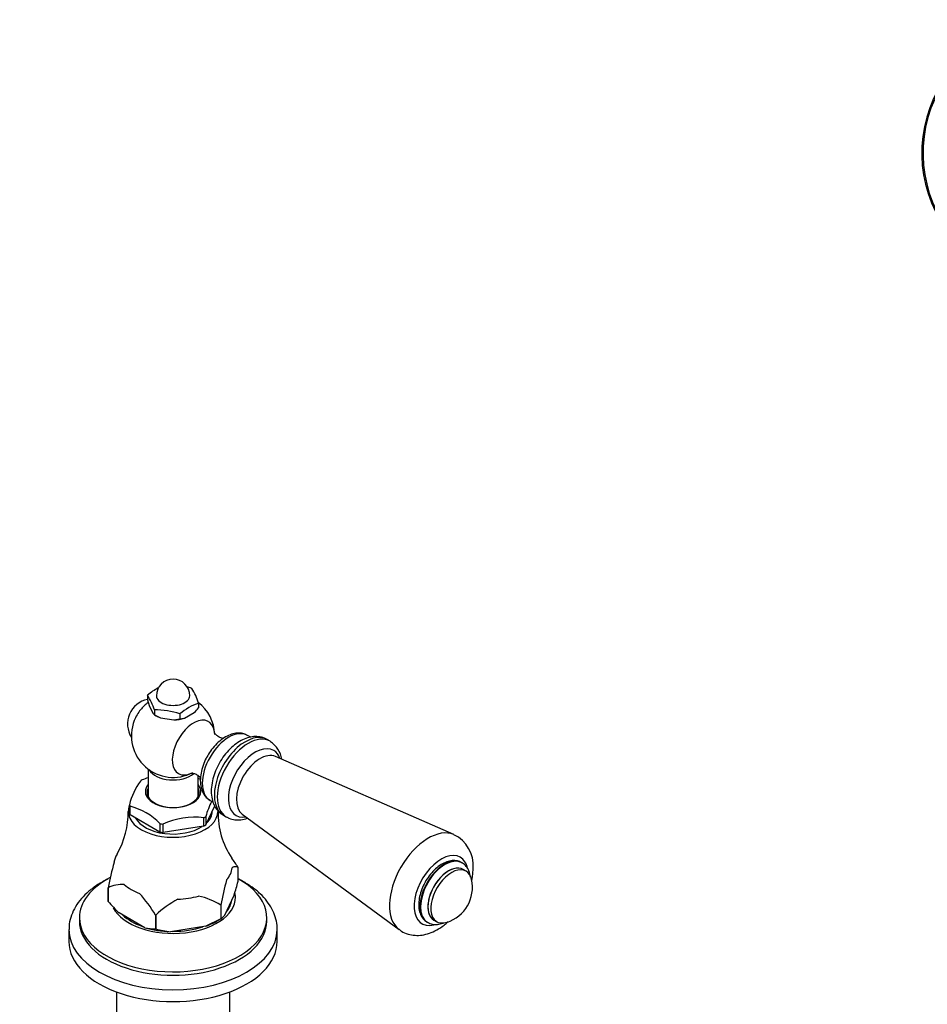
# Model space of a CAD drawing. Units: millimetres. Extents: x 0 to 1368, y 0 to 1778.
# Drawn here: x 466 to 684, y 291 to 527 of the extents above; entities that cross this region are included whole.
import ezdxf
from ezdxf import colors
from ezdxf.entities.mleader import LeaderData, LeaderLine
from ezdxf.math import Vec2, Vec3

# ---------------------------------------------------------------- set-up
doc = ezdxf.new("R2010")
doc.units = ezdxf.units.MM
for name, color, linetype in [('DV3_Défaut', 7, 'Continuous'), ('DV6_Défaut', 7, 'Continuous'), ('Défaut', 7, 'Continuous')]:
    doc.layers.add(name, color=color, linetype=linetype)

# ---------------------------------------------------------------- blocks, each defined once
blk = doc.blocks.new('_DOT')
at = {"color": 0}
blk.add_line((0, 0), (-1, 0), dxfattribs=at)
at = {"color": 0, "const_width": 0.333}
blk.add_lwpolyline([(-0.1665, 0, 1), (0.1665, 0, 1)], format="xyb", close=True, dxfattribs=at)
blk = doc.blocks.new('SE2')
at = {"layer": 'DV3_Défaut', "color": 7, "linetype": 'Continuous'}
for radius, start in [(31.5, 87.2706), (31.2, 87.2443)]:
    blk.add_arc((714.27, 495.2), radius, start, 0, dxfattribs=at)
blk = doc.blocks.new('SE5')
at = {"layer": 'DV6_Défaut', "color": 7, "linetype": 'Continuous'}
for p, q in [((496.91, 365.07), (496.91, 363.93)), ((496.91, 363.93), (497.3, 362.61)), ((497.3, 362.61), (498.17, 360.73)), ((509.18, 363.17), (509.18, 362.03)), ((498.17, 360.73), (498.55, 360.39)), ((498.55, 361.53), (498.55, 360.39)), ((498.55, 360.39), (500, 359.67)), ((498.55, 360.39), (498.98, 360.14)), ((500, 359.67), (503.24, 359.17)), ((503.24, 359.17), (504.69, 359.44)), ((504.69, 360.58), (504.69, 359.44)), ((505.75, 359.56), (508.12, 360.93)), ((521.67, 354.98), (520.91, 355.42)), ((526.33, 354.03), (525.62, 354.44)), ((570.46, 331.62), (527.64, 350.36)), ((497.04, 347.35), (497.04, 340.72)), ((509.04, 340.72), (509.04, 345.76)), ((492.57, 336.77), (492.57, 338.71)), ((492.77, 338.38), (492.71, 338.41)), ((492.77, 336.33), (492.77, 338.38)), ((510.92, 333.93), (513.05, 338.52)), ((511.91, 339.84), (512.66, 339.4)), ((499.88, 332.23), (492.77, 336.33)), ((510.45, 335.67), (510.36, 335.65)), ((510.36, 335.65), (510.36, 333.61)), ((510.89, 335.92), (510.92, 335.97)), ((510.92, 335.97), (510.92, 333.93)), ((512.44, 337.18), (512.44, 337.22)), ((515.12, 336.25), (515.83, 335.84)), ((519.66, 336.54), (557.3, 308.82)), ((499.95, 334.23), (499.88, 334.27)), ((499.88, 334.27), (499.88, 332.23)), ((500.64, 334.15), (500.56, 334.14)), ((500.64, 332.11), (500.64, 334.15)), ((510.36, 333.61), (500.64, 332.11)), ((572.41, 324.82), (572.28, 324.9)), ((518.66, 323.71), (518.66, 323.71)), ((518.66, 320.41), (518.66, 323.71)), ((573.37, 322.83), (572.66, 323.24)), ((487.43, 318.88), (487.43, 315.58)), ((487.43, 318.88), (487.43, 318.88)), ((487.43, 315.57), (487.43, 318.88)), ((515.44, 312.24), (517.7, 317.11)), ((487.43, 315.57), (487.43, 315.58)), ((514.47, 314.7), (514.47, 311.39)), ((514.48, 314.7), (514.47, 314.7)), ((514.48, 314.7), (514.48, 311.39)), ((496.23, 309.27), (490.06, 312.83)), ((498.86, 312.28), (498.86, 312.28)), ((498.86, 308.98), (498.86, 312.28)), ((498.86, 312.28), (498.86, 308.98)), ((480.54, 311.66), (480.54, 310.85)), ((514.47, 311.39), (510.88, 309.61)), ((513.41, 310.78), (514.47, 311.39)), ((514.48, 311.39), (514.47, 311.39)), ((525.54, 310.85), (525.54, 311.66)), ((564.03, 310.61), (564.16, 310.53)), ((565.66, 311.11), (566.37, 310.7)), ((478.04, 308.81), (478.04, 305.95)), ((498.86, 308.98), (498.86, 308.98)), ((510.88, 309.61), (502.45, 308.31)), ((528.04, 305.95), (528.04, 308.81)), ((489.44, 293.84), (489.44, 278.13)), ((516.64, 278.13), (516.64, 293.84))]:
    blk.add_line(p, q, dxfattribs=at)
for centre, radius, start, end in [((503.04, 364.94), 4, 0, 180), ((505.7, 355.04), 13.34, 117.8497, 131.2085), ((501.94, 350.88), 16.8, 70.5585, 74.8289), ((494.15, 358.35), 15.78, 17.7896, 32.0026), ((498.09, 358.2), 6, 101.2732, 212.816), ((484.59, 357.2), 14.62, 17.2235, 32.5687), ((503.04, 355.35), 10, 126.7585, 141.319), ((513.48, 350.55), 13.34, 108.7915, 131.2085), ((499.1, 370.66), 13.26, 312.8429, 319.4387), ((503.04, 355.35), 10, 1.8082, 52.8824), ((499.12, 344.87), 16.67, 70.4738, 91.9382), ((504.71, 363.95), 4.51, 269.7362, 283.2785), ((503.04, 355.35), 10, 158.681, 298.1918), ((523.04, 348.7), 6.21, 9.8534, 57.1713), ((503.48, 326.76), 19.61, 109.2752, 113.5817), ((502.29, 331.14), 15.52, 61.9198, 64.2514), ((508.88, 334.65), 16.85, 144.3346, 165.8732), ((488.85, 323.38), 15.52, 44.3687, 75.6313), ((528.26, 331.34), 17.96, 152.4817, 165.1989), ((472.72, 336.86), 19.54, 329.7652, 0.9646), ((508.38, 316.29), 19.49, 83.9093, 113.6786), ((533.19, 336.8), 19.36, 178.8149, 213.9461), ((566.9, 324.21), 8.19, 355.622, 64.3304), ((566.51, 303.46), 80.56, 164.5443, 168.9661), ((489.3, 305.93), 34.32, 31.2081, 35.7888), ((490.83, 311.53), 8.1, 86.5519, 114.8598), ((593.55, 299.28), 80.56, 164.5443, 168.9661), ((452.26, 337.98), 68.68, 342.3064, 345.1714), ((566.15, 318.91), 8.75, 287.2943, 12.7057), ((469.5, 294.5), 34.32, 31.2081, 42.1038), ((505.34, 299.84), 17.44, 58.418, 77.3534), ((513.27, 337.71), 34.02, 220.5805, 226.9778), ((516.3, 293.54), 25.6, 118.258, 132.9285), ((512.64, 314.45), 3.56, 301.0249, 321.7365), ((498.81, 320.48), 11.5, 257.0577, 270.2574), ((504.7, 330.34), 22.14, 254.7031, 264.1594)]:
    blk.add_arc(centre, radius, start, end, dxfattribs=at)
for centre, major_axis, start_param, end_param in [((503.04, 364.94), (-4, 0), 0, 3.141593), ((497.34, 358.64), (-2.95, -5.11), 4.453855, 4.970923), ((503.04, 362.49), (-5.75, 0), 0.785398, 1.012548), ((507.95, 352.51), (-3.6, -6.24), 2.39198, 6.283185), ((503.04, 362.49), (5.75, 0), 4.747039, 5.201338), ((516.41, 347.63), (-4.5, -7.79), 3.141593, 6.283185), ((520.37, 345.34), (5.25, 9.09), 0, 3.141593), ((521.08, 344.94), (5.25, 9.09), 0, 3.138251), ((522.69, 344), (4.5, 7.8), 0, 3.591458), ((521.08, 344.94), (5.25, 9.09), 6.26909, 6.283185), ((523.9, 343.3), (4, 6.93), 0.064219, 3.077374), ((522.69, 344), (4.5, 7.8), 5.833319, 6.283185), ((503.04, 348.2), (-6, 0), 0.312783, 2.546528), ((507.95, 352.51), (-3.6, -6.24), 0, 0.73082), ((503.04, 340.2), (-10.79, 0), -0.81461, -0.756187), ((503.04, 341.73), (6.25, 0), 2.857799, 6.283185), ((503.04, 341.96), (-6.66, 0), 5.835338, 6.283185), ((503.04, 341.96), (-6.66, 0), 0, 3.58944), ((503.04, 341.73), (6.25, 0), 0, 0.283794), ((503.04, 337.18), (-10.75, 0), 6.057942, 6.283185), ((503.04, 340.2), (-10.79, 0), 0.232588, 0.291011), ((503.04, 337.18), (-10.75, 0), 0, 3.142671), ((503.04, 338.16), (-10.75, 0), 0.225243, 0.298356), ((503.04, 340.2), (10.79, 0), -0.81461, -0.756187), ((503.04, 337.18), (-9.4, 0), 2.610321, 3.141593), ((503.04, 337.18), (-9.4, 0), 0.296772, 2.41298), ((503.04, 340.2), (-10.79, 0), 1.279785, 1.338208), ((503.04, 338.16), (10.75, 0), -0.821955, -0.748842), ((503.04, 338.16), (-10.75, 0), 1.272441, 1.345553), ((564.31, 319.98), (6.59, 11.42), 0.06466, 3.073862), ((503.04, 324.28), (-14.24, 0), 5.951, 6.20354), ((567.39, 318.2), (4.6, 7.97), 0, 3.652324), ((568.28, 317.68), (4.12, 7.14), 0.002377, 3.135524), ((568.16, 317.75), (4.13, 7.14), 0, 3.141593), ((569.16, 317.17), (3.51, 6.07), 0, 3.204878), ((569.16, 317.17), (3.5, 6.06), 0, 3.141593), ((567.39, 318.2), (4.6, 7.97), 5.719061, 6.283185), ((503.04, 324.28), (14.24, 0), 5.839232, 6.20354), ((569.87, 316.77), (3.5, 6.06), 0, 3.700583), ((569.16, 317.17), (3.51, 6.07), 6.219899, 6.283185), ((569.87, 316.77), (3.5, 6.06), 5.724195, 6.283185), ((503.04, 311.66), (-22.5, 0), 5.448918, 6.283185), ((503.04, 311.66), (-22.5, 0), 0, 3.945387), ((503.04, 324.28), (-14.24, 0), 0.603244, 0.967552), ((503.04, 316.56), (-15, 0), 0.292953, 3.243713), ((503.04, 324.28), (14.24, 0), 4.792034, 5.156342), ((503.04, 316.56), (-14.15, 0), 2.694772, 3.064814), ((503.04, 316.56), (-14.15, 0), 0.547059, 1.023737), ((503.04, 310.85), (-22.5, 0), 0, 3.141593), ((503.04, 316.77), (14.66, 0), -1.006696, -0.785398), ((503.04, 308.81), (-25, 0), 6.279314, 6.283185), ((503.04, 308.81), (-25, 0), 0, 3.139432), ((503.04, 316.77), (-14.66, 0), 1.087699, 1.530295), ((503.04, 316.56), (-14.15, 0), 1.568253, 2.096938), ((503.04, 305.95), (-25, 0), 0, 3.141593)]:
    blk.add_ellipse(centre, major_axis=major_axis, ratio=0.57735, start_param=start_param, end_param=end_param, dxfattribs=at)
for points, knots in [([(520.91, 355.37), (520.61, 355.55), (520, 355.89), (518.76, 356.04), (517.39, 355.86), (515.97, 355.32), (514.55, 354.41), (513.2, 353.17), (512.01, 351.73), (511.45, 350.75), (511.15, 350.22)], [0, 0, 0, 0, 0.089246, 0.211289, 0.335127, 0.465727, 0.602849, 0.742599, 0.882034, 1, 1, 1, 1]), ([(525.7, 354.33), (525.55, 354.44), (525.05, 354.81), (523.88, 355.12), (522.41, 355.19), (520.88, 354.88), (519.32, 354.22), (517.78, 353.19), (516.31, 351.84), (514.99, 350.22), (513.88, 348.41), (513.01, 346.48), (512.43, 344.5), (512.16, 342.51), (512.25, 340.68), (512.68, 339.06), (513.4, 337.75), (514.25, 336.78), (514.86, 336.45), (515.12, 336.32)], [0, 0, 0, 0, 0.019681, 0.077442, 0.134447, 0.193258, 0.255556, 0.321113, 0.388113, 0.454988, 0.521665, 0.58849, 0.655821, 0.72415, 0.793865, 0.855329, 0.913323, 0.968984, 1, 1, 1, 1]), ([(515.07, 354.71), (514.91, 354.73), (514.43, 354.83), (513.65, 355.24), (513.13, 355.82), (512.99, 356.11), (512.98, 356.14), (512.98, 356.14)], [0, 0, 0, 0, 0.20064, 0.475505, 0.725491, 0.929758, 1, 1, 1, 1]), ([(511.15, 350.22), (511.1, 350.13), (510.72, 349.53), (510.19, 348.18), (509.69, 346.37), (509.52, 344.58), (509.69, 342.96), (510.18, 341.6), (510.94, 340.5), (511.58, 340.08), (511.95, 339.85)], [0, 0, 0, 0, 0.022314, 0.16965, 0.317901, 0.467967, 0.620476, 0.754943, 0.882335, 1, 1, 1, 1]), ([(507.32, 346.34), (507.32, 346.34), (507.39, 346.36), (507.79, 346.36), (508.6, 346.14), (509.31, 345.63), (509.58, 345.29), (509.65, 345.18)], [0, 0, 0, 0, 0.100861, 0.310362, 0.55051, 0.830737, 1, 1, 1, 1]), ([(515.82, 335.91), (516.05, 335.76), (516.63, 335.39), (517.88, 335.12), (519.36, 335.13), (520.39, 335.38), (520.91, 335.57), (520.94, 335.58)], [0, 0, 0, 0, 0.139146, 0.418229, 0.695914, 0.984747, 1, 1, 1, 1]), ([(518.66, 323.71), (518.44, 323.82), (518.22, 323.9), (517.86, 323.92), (517.75, 323.91), (517.5, 323.82), (517.37, 323.75), (517.23, 323.62)], [0, 0, 0, 0, 0.5, 0.5, 0.75, 0.75, 1, 1, 1, 1]), ([(572.25, 324.89), (571.91, 325.06), (571.27, 325.37), (570.04, 325.42), (568.73, 325.12), (567.37, 324.46), (566.04, 323.44), (564.8, 322.13), (563.72, 320.59), (562.86, 318.92), (562.27, 317.18), (561.98, 315.46), (562.01, 313.83), (562.38, 312.45), (563.04, 311.33), (563.63, 310.91), (563.96, 310.69)], [0, 0, 0, 0, 0.058801, 0.126047, 0.195204, 0.26789, 0.34276, 0.417883, 0.49278, 0.56763, 0.64271, 0.718316, 0.794786, 0.872037, 0.938745, 1, 1, 1, 1]), ([(574.43, 321.4), (574.43, 321.4), (574.37, 321.91), (574.14, 322.87), (573.48, 323.96), (572.84, 324.63), (572.44, 324.78), (572.38, 324.81)], [0, 0, 0, 0, 0.000276, 0.354766, 0.660243, 0.95466, 1, 1, 1, 1]), ([(574.78, 320.79), (574.84, 321.09), (575, 322.03), (575.04, 322.89), (575.07, 323.58)], [0, 0, 0, 0, 0.317097, 1, 1, 1, 1]), ([(487.35, 320.94), (487.16, 320.84), (486.12, 320.32), (484.35, 319.26), (482.28, 317.63), (480.58, 315.81), (479.27, 313.84), (478.43, 311.79), (478.04, 310.06), (478.08, 309.16), (478.09, 308.87)], [0, 0, 0, 0, 0.034257, 0.189138, 0.344533, 0.499484, 0.65252, 0.801979, 0.947124, 1, 1, 1, 1]), ([(527.99, 308.77), (528, 309.16), (528.03, 310.13), (527.63, 311.87), (526.82, 313.82), (525.6, 315.68), (524.01, 317.43), (522.05, 319.03), (520.21, 320.18), (519.04, 320.79), (518.69, 320.96)], [0, 0, 0, 0, 0.071122, 0.210375, 0.349939, 0.491995, 0.637631, 0.78659, 0.937722, 1, 1, 1, 1]), ([(557.3, 308.89), (557.5, 308.72), (558.09, 308.23), (559.44, 307.69), (561.11, 307.38), (562.86, 307.46), (564.61, 307.89), (566.38, 308.69), (567.89, 309.68), (568.78, 310.44), (569.11, 310.74)], [0, 0, 0, 0, 0.0563671, 0.193734, 0.3276778, 0.4624158, 0.6023146, 0.7501503, 0.9055868, 1, 1, 1, 1]), ([(564.13, 310.56), (564.53, 310.36), (565.22, 310.05), (566.52, 310.01), (567.41, 310.22), (567.87, 310.39), (567.9, 310.4)], [0, 0, 0, 0, 0.321066, 0.643455, 0.976156, 1, 1, 1, 1])]:
    blk.add_open_spline(points, degree=3, knots=knots, dxfattribs=at)

msp = doc.modelspace()

# ---------------------------------------------------------------- block references
at = {"layer": 'Défaut'}
for name in ['SE2', 'SE5']:
    msp.add_blockref(name, (0, 0), dxfattribs=at)

# ---------------------------------------------------------------- leaders
at = {"layer": 'Défaut', "color": 7, "linetype": 'Continuous'}
ml = msp.add_multileader_mtext('Standard', dxfattribs=at)
ml.set_content('{\\pxsm0.9;\\fSolid Edge ISO|b1||i0||c0|p34;\\W1.;27/06/2016\\P}', color=256)
ml.set_leader_properties()
ml.set_arrow_properties(name='DOT')
ml.build(insert=Vec2(0, 0))
ml.multileader.update_dxf_attribs({"leader_type": 0, "dogleg_length": 0, "arrow_head_size": 12})
ctx = ml.context
ctx.base_point, ctx.char_height, ctx.arrow_head_size, ctx.landing_gap_size = Vec3(1280.69, 1765.65), 12, 12, 4.2
notes = []
notes.append((ctx, [(0, (0, 0, 0), (0, 0), (1, 0), 1, [])]))
ctx.mtext.insert = Vec3(1282.69, 1771.77)
for ctx, leaders in notes:
    for number, flags, end, landing, length, lines in leaders:
        leader = LeaderData()
        leader.index, (leader.has_last_leader_line, leader.has_dogleg_vector, leader.attachment_direction) = number, flags
        leader.last_leader_point, leader.dogleg_vector, leader.dogleg_length = Vec3(end), Vec3(landing), length
        for number, points, colour, breaks in lines:
            line = LeaderLine()
            line.index, line.vertices, line.color, line.breaks = number, Vec3.list(points), colors.encode_raw_color(colour), breaks
            leader.lines.append(line)
        ctx.leaders.append(leader)

doc.saveas('drawing.dxf')
